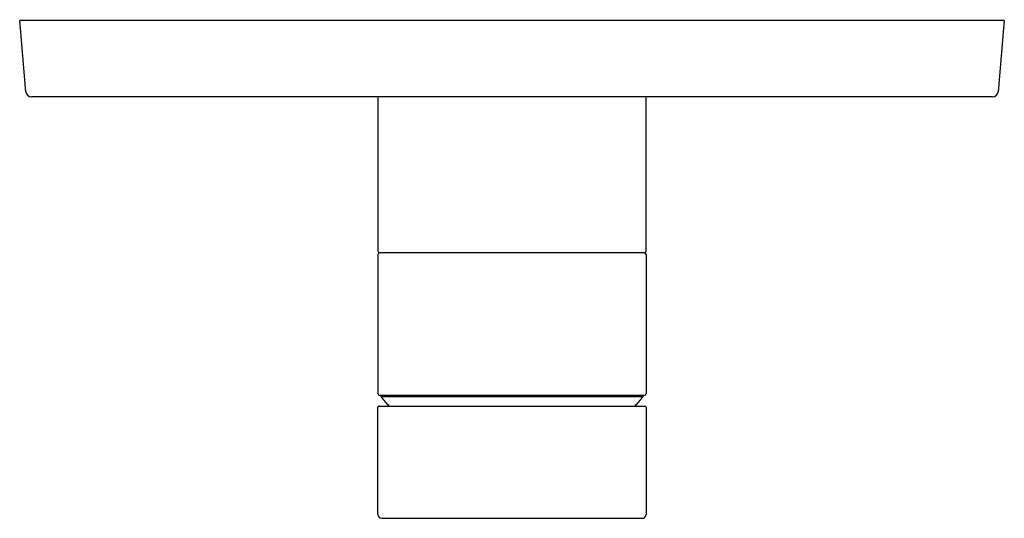
# Model space of a CAD drawing. Extents: x 410.33 to 417.41, y 74.38 to 77.97.
import ezdxf

# ---------------------------------------------------------------- set-up
doc = ezdxf.new("R2010")
doc.units = 0
doc.header["$LTSCALE"] = 0.64311
doc.layers.get('0').update_dxf_attribs({"color": 255, "linetype": 'CONTINUOUS'})
doc.layers.get('DEFPOINTS').update_dxf_attribs({"linetype": 'CONTINUOUS'})
doc.styles.get("Standard").update_dxf_attribs({"font": 'txt', "width": 0.8})

msp = doc.modelspace()

# ---------------------------------------------------------------- linework, layer by layer
for p, q in [((417.4128, 77.9668), (410.3262, 77.9668)), ((410.3713, 77.4515), (410.3262, 77.9668)), ((417.4128, 77.9668), (417.3677, 77.4515)), ((417.3285, 77.4156), (410.4105, 77.4156)), ((412.9049, 77.4156), (412.9049, 76.3054)), ((414.8341, 76.3054), (414.8341, 77.4156)), ((414.8341, 76.3054), (414.8341, 77.4156)), ((412.9049, 76.2817), (412.9049, 75.2817)), ((414.8222, 76.2935), (412.9167, 76.2935)), ((414.8341, 76.2817), (414.8341, 75.2817)), ((412.9167, 75.2699), (414.8222, 75.2699)), ((412.9246, 75.2699), (412.9246, 75.2601)), ((412.9246, 75.2601), (414.8144, 75.2601)), ((414.8144, 75.2601), (414.8144, 75.2699)), ((412.9128, 75.1912), (414.8262, 75.1912)), ((412.9049, 74.4117), (412.9049, 75.1833)), ((414.8341, 75.1833), (414.8341, 74.4117)), ((412.9325, 74.3841), (414.8065, 74.3841))]:
    msp.add_line(p, q)
for centre, radius, start, end in [((410.4105, 77.455), 0.0394, 184.99999, 270), ((417.3285, 77.455), 0.0394, 270, 355), ((412.9167, 76.3053), 0.0118, 179.87946, 270.04993), ((412.9167, 76.2818), 0.0118, 89.95007, 180.12054), ((414.8222, 76.3054), 0.0118, 270.04987, 359.8796), ((414.8222, 76.2817), 0.0118, 0.13195, 89.93858), ((412.9167, 75.2817), 0.0118, 179.87946, 270.04993), ((413.6898, 75.8712), 0.9793, 218.61021, 223.97744), ((414.0405, 75.8791), 0.991, 316.03848, 321.34294), ((414.8222, 75.2818), 0.0118, 270.04987, 359.8796), ((412.9128, 75.1833), 0.00785, 89.92509, 180.18952), ((414.8262, 75.1833), 0.0079, 0.18054, 89.92522), ((412.9326, 74.4117), 0.0276, 180.11943, 269.88057), ((414.8065, 74.4117), 0.0276, 270.01992, 359.94838)]:
    msp.add_arc(centre, radius, start, end)

# ---------------------------------------------------------------- texts
at = {"layer": 'DEFPOINTS'}
for tag, p, s in [('TRADENAME', (413.8697, 77.9689), 'MODULO'), ('MODELNUMBER', (413.8697, 77.9706), 'K-78020T-4'), ('PRODUCT', (413.8697, 77.9672), 'VALVE TRIM')]:
    msp.add_attdef(tag, p, s, height=0.001, dxfattribs=at)

doc.saveas('drawing.dxf')
